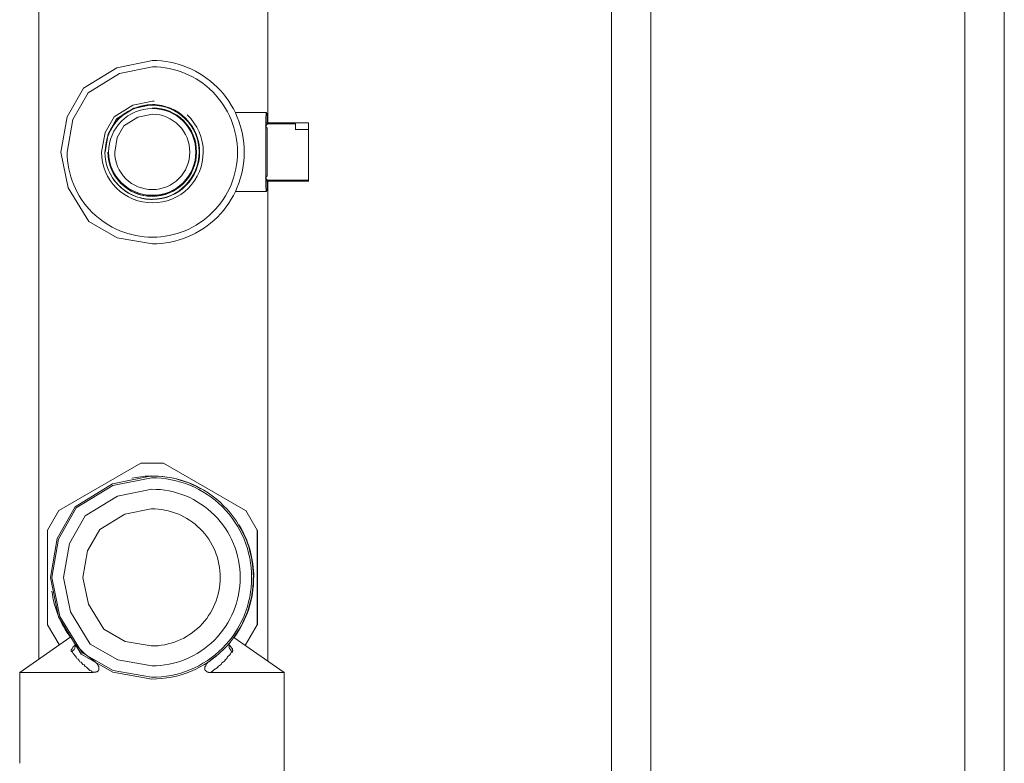
# Model space of a CAD drawing. Units: millimetres. Extents: x -8648 to 20685, y 3667 to 121930.
# Drawn here: x -2457 to -2307, y 6422 to 6536 of the extents above; entities that cross this region are included whole.
import ezdxf

# ---------------------------------------------------------------- set-up
doc = ezdxf.new("R2010")
doc.units = ezdxf.units.MM
doc.layers.add('2DH_OBP', color=51, linetype='Continuous', lineweight=18)
doc.layers.add('2DH_PLS_Z', color=240, linetype='Continuous', lineweight=35)
doc.layers.add('at_Entity', color=7, linetype='Continuous')

# ---------------------------------------------------------------- blocks, each defined once
blk = doc.blocks.new('A$C5F6165D2')
at = {"layer": 'at_Entity', "color": 7, "lineweight": 20}
for p, q in [((757.96, 759.7), (752.53, 758.6)), ((757.96, 759.7), (752.53, 758.6)), ((752.53, 758.6), (747.41, 755.47)), ((752.53, 758.6), (747.41, 755.47)), ((752.92, 757.7), (748.14, 754.77)), ((757.97, 758.73), (752.92, 757.7)), ((747.41, 755.47), (744.93, 751.1)), ((747.41, 755.47), (744.93, 751.1)), ((748.14, 754.77), (745.81, 750.7)), ((754.96, 752.85), (752.11, 751.1)), ((757.99, 753.47), (754.96, 752.85)), ((757.98, 752.97), (755.15, 752.39)), ((757.97, 752.96), (755.15, 752.38)), ((758.12, 753.47), (758.04, 753.47)), ((758.22, 753.47), (758.12, 753.47)), ((755.15, 752.39), (752.48, 750.76)), ((755.15, 752.38), (752.5, 750.75)), ((757.96, 751.49), (755.72, 751.03)), ((744.93, 751.1), (743.99, 745.69)), ((744.93, 751.1), (743.99, 745.69)), ((745.81, 750.7), (744.93, 745.69)), ((752.11, 751.1), (750.72, 748.67)), ((752.48, 750.76), (751.19, 748.48)), ((752.5, 750.75), (751.22, 748.47)), ((753.61, 749.73), (752.59, 747.91)), ((755.72, 751.03), (753.61, 749.73)), ((750.72, 748.67), (750.2, 745.68)), ((751.19, 748.48), (750.7, 745.69)), ((751.22, 748.47), (750.74, 745.68)), ((752.59, 747.91), (752.21, 745.69)), ((743.99, 745.69), (745.09, 740.23)), ((743.99, 745.69), (745.09, 740.23)), ((745.09, 740.23), (748.23, 735.1)), ((745.09, 740.23), (748.23, 735.1)), ((757.67, 738.47), (757.74, 738.47)), ((757.74, 738.47), (757.82, 738.47)), ((757.82, 738.47), (757.89, 738.47)), ((757.89, 738.47), (757.99, 738.47)), ((748.23, 735.1), (752.59, 732.61)), ((748.23, 735.1), (752.59, 732.61)), ((752.59, 732.61), (757.96, 731.68)), ((752.59, 732.61), (757.96, 731.68)), ((757.86, 696.18), (751.85, 694.96)), ((757.85, 695.9), (751.91, 694.7)), ((751.85, 694.96), (746.17, 691.48)), ((751.91, 694.7), (746.32, 691.29)), ((757.89, 694.15), (752.63, 693.1)), ((752.63, 693.1), (747.68, 690.09)), ((746.17, 691.48), (743.42, 686.62)), ((746.32, 691.29), (743.62, 686.52)), ((757.79, 691.16), (753.75, 690.34)), ((747.68, 690.09), (745.29, 685.86)), ((753.75, 690.34), (749.92, 687.99)), ((743.42, 686.62), (742.38, 680.65)), ((743.62, 686.52), (742.6, 680.65)), ((749.92, 687.99), (748.04, 684.71)), ((745.29, 685.86), (744.39, 680.65)), ((748.04, 684.71), (747.33, 680.65)), ((742.38, 680.65), (743.6, 674.63)), ((742.6, 680.65), (743.8, 674.71)), ((744.39, 680.65), (745.45, 675.41)), ((747.33, 680.65), (748.17, 676.59)), ((748.17, 676.59), (750.53, 672.75)), ((743.6, 674.63), (747.08, 668.94)), ((743.8, 674.71), (747.21, 669.12)), ((745.45, 675.41), (748.47, 670.46)), ((750.53, 672.75), (753.8, 670.89)), ((748.47, 670.46), (752.69, 668.06)), ((753.8, 670.89), (757.79, 670.19)), ((747.08, 668.94), (751.92, 666.17)), ((747.21, 669.12), (751.98, 666.42)), ((752.69, 668.06), (757.89, 667.15)), ((751.92, 666.17), (757.86, 665.12)), ((751.98, 666.42), (757.85, 665.4))]:
    blk.add_line(p, q, dxfattribs=at)
for points in [[(834.18, 520.51), (834.18, 894.65)], [(882.21, 520.51), (882.21, 894.65)], [(888.22, 520.51), (888.22, 891.2)], [(740.59, 854.82), (740.59, 668.16)], [(828.16, 520.51), (828.16, 796.51)], [(775.6, 750.18), (775.6, 789.25)], [(775.36, 751.73), (770.61, 751.73)], [(775.29, 750.18), (775.29, 750.5), (775.29, 750.69), (775.29, 750.92), (775.29, 751.1), (775.34, 751.33), (775.34, 751.42), (775.34, 751.52), (775.34, 751.65), (775.34, 751.7), (775.34, 751.75)], [(775.5, 751.53), (775.36, 751.76)], [(775.5, 751.53), (775.5, 750.19)], [(775.5, 749.97), (775.27, 749.65), (775.5, 749.37)], [(775.29, 750.18), (775.52, 750.18), (779.81, 750.18), (781.83, 750.18), (781.83, 749.17)], [(775.36, 739.67), (775.36, 739.72), (775.36, 739.77), (775.36, 739.81), (775.36, 739.91), (775.36, 740.09), (775.31, 740.23), (775.31, 740.46), (775.31, 740.73), (775.31, 740.92), (775.31, 741.24), (775.31, 741.24), (775.31, 741.33), (775.31, 741.33), (775.31, 741.43), (775.31, 741.43), (775.31, 741.52), (775.31, 741.52), (775.31, 741.66), (775.31, 741.66), (775.31, 741.75), (775.31, 742.39), (775.31, 743.08), (775.31, 743.91), (775.31, 744.84), (775.31, 745.71), (775.31, 746.59), (775.31, 747.51), (775.31, 748.34), (775.31, 749.03), (775.31, 749.67), (775.31, 749.77), (775.31, 749.77), (775.31, 749.86), (775.31, 749.86), (775.31, 749.95), (775.31, 749.95), (775.31, 750.09), (775.31, 750.09), (775.31, 750.18), (775.31, 750.18)], [(779.82, 750.01), (775.49, 750.01)], [(775.5, 750.01), (775.5, 750.19)], [(775.5, 750.01), (775.5, 749.96)], [(779.82, 750.01), (779.82, 750.19)], [(779.82, 749.14), (779.82, 750.02)], [(775.5, 749.35), (775.5, 742.07)], [(781.82, 749.14), (779.8, 749.14)], [(781.82, 741.44), (781.82, 749.13)], [(781.82, 748.35), (781.82, 748.35), (781.82, 748.35), (781.82, 748.35), (781.82, 748.35), (781.82, 748.35), (781.82, 748.35), (781.82, 748.35), (781.82, 748.35), (781.82, 748.35), (781.82, 748.35)], [(781.82, 748.21), (781.82, 748.21)], [(781.82, 748.21), (781.82, 748.21)], [(781.82, 747.94), (781.82, 744.8), (781.82, 744.11), (781.82, 742.27)], [(765.24, 745.76), (765.24, 745.76)], [(781.82, 744.83), (781.82, 744.83)], [(781.82, 744.1), (781.82, 744.1)], [(781.82, 743.06), (781.82, 743.06), (781.82, 743.06), (781.82, 743.06), (781.82, 743.06), (781.82, 743.06), (781.82, 743.06), (781.82, 743.06), (781.82, 743.06), (781.82, 743.06), (781.82, 743.06)], [(781.82, 742.27), (781.82, 742.27)], [(775.5, 742.06), (775.27, 741.74), (775.5, 741.42), (781.81, 741.42)], [(781.82, 741.23), (775.51, 741.23), (775.28, 741.23)], [(775.5, 741.23), (775.5, 741.46), (775.5, 741.46)], [(775.5, 741.23), (775.5, 739.89)], [(775.6, 667.9), (775.6, 741.25)], [(781.82, 741.44), (781.82, 741.21)], [(770.63, 739.67), (775.37, 739.67)], [(775.5, 739.88), (775.36, 739.65)], [(743.67, 690.92), (756.2, 698.15)], [(759.67, 698.14), (756.21, 698.14)], [(759.67, 698.14), (772.2, 690.9)], [(743.67, 690.92), (741.92, 687.87)], [(773.98, 687.87), (772.23, 690.91)], [(741.94, 673.43), (741.94, 687.85)], [(774.01, 687.87), (773.96, 687.87), (773.96, 673.45), (774.01, 673.45)], [(774.01, 673.43), (774.01, 687.85)], [(741.94, 673.43), (743.69, 670.39)], [(772.22, 670.38), (773.97, 673.43)], [(745.36, 671.49), (737.71, 666.15)], [(745.36, 671.49), (745.36, 671.54), (745.36, 671.54), (745.36, 671.58), (745.36, 671.58), (745.36, 671.58), (745.36, 671.58), (745.36, 671.63), (745.36, 671.63), (745.36, 671.72), (745.36, 671.72), (745.36, 671.72), (745.36, 671.72), (745.36, 671.72), (745.36, 671.72), (745.36, 671.72), (745.36, 671.72), (745.36, 671.72), (745.36, 671.72), (745.36, 671.72), (745.36, 671.72)], [(745.36, 671.49), (745.36, 671.49), (745.36, 671.49), (745.45, 671.49), (745.45, 671.49), (745.45, 671.49), (745.45, 671.49), (745.45, 671.49), (745.45, 671.49), (745.45, 671.49), (745.45, 671.49), (745.45, 671.49), (745.45, 671.49), (745.45, 671.49), (745.45, 671.49), (745.45, 671.49), (745.45, 671.49), (745.45, 671.49), (745.45, 671.49), (745.45, 671.49), (745.45, 671.49)], [(745.43, 671.49), (745.43, 671.49)], [(770.42, 671.49), (770.47, 671.49)], [(770.42, 671.49), (770.42, 671.49), (770.42, 671.49), (770.42, 671.49), (770.42, 671.49), (770.42, 671.49), (770.42, 671.49), (770.47, 671.49), (770.47, 671.49), (770.47, 671.49), (770.47, 671.49)], [(778.12, 666.14), (770.43, 671.48)], [(770.52, 671.7), (770.52, 671.7), (770.52, 671.65), (770.52, 671.61), (770.52, 671.61), (770.52, 671.61), (770.52, 671.61), (770.52, 671.61), (770.47, 671.51), (770.47, 671.51), (770.47, 671.47)], [(743.77, 670.35), (743.68, 670.4)], [(745.64, 669.35), (745.55, 669.35), (745.55, 669.35), (745.55, 669.4), (745.55, 669.44), (745.55, 669.44), (745.55, 669.44), (745.55, 669.54), (745.55, 669.58), (745.55, 669.58), (745.55, 669.63), (745.55, 669.67), (745.64, 669.67), (745.64, 669.72), (745.69, 669.77), (745.69, 669.77), (745.69, 669.81), (745.69, 669.86), (745.73, 669.86), (745.78, 669.95), (745.78, 670), (745.87, 670), (745.87, 670.04), (745.87, 670.09), (745.87, 670.09), (745.96, 670.14), (745.96, 670.18), (745.96, 670.18), (746.1, 670.27), (746.1, 670.27), (746.15, 670.27)], [(745.95, 670.77), (745.99, 670.72), (746.04, 670.67), (746.09, 670.54), (746.09, 670.49), (746.09, 670.44), (746.18, 670.4), (746.18, 670.31), (746.18, 670.17), (746.18, 670.08), (746.09, 669.98), (746.09, 669.94), (746.09, 669.85), (746.04, 669.75), (745.99, 669.66), (745.95, 669.61), (745.9, 669.57), (745.76, 669.43), (745.76, 669.43), (745.67, 669.34), (745.63, 669.34)], [(746.09, 670.18), (746.09, 670.18), (746.09, 670.18), (746.09, 670.18), (746.09, 670.14), (746.09, 670.14), (746.09, 670.14), (746.09, 670.14), (746.09, 670.09), (746.09, 670.09), (746.09, 670.09)], [(769.69, 670.28), (769.69, 670.28), (769.78, 670.28), (769.78, 670.24), (769.78, 670.19), (769.88, 670.19), (769.92, 670.14), (769.92, 670.05), (769.92, 670.05), (769.97, 670.05), (770.01, 670.05), (770.01, 669.96), (770.06, 669.91), (770.11, 669.87), (770.11, 669.82), (770.15, 669.78), (770.15, 669.78), (770.2, 669.73), (770.2, 669.64), (770.2, 669.64), (770.2, 669.55), (770.2, 669.55), (770.24, 669.55), (770.24, 669.55), (770.24, 669.45), (770.2, 669.45), (770.2, 669.41), (770.2, 669.41), (770.2, 669.36), (770.2, 669.36), (770.2, 669.36)], [(770.21, 669.35), (770.12, 669.35), (770.07, 669.4), (769.98, 669.44), (769.98, 669.58), (769.89, 669.63), (769.84, 669.67), (769.8, 669.77), (769.75, 669.81), (769.71, 669.95), (769.71, 670), (769.71, 670.09), (769.71, 670.18), (769.71, 670.27), (769.71, 670.37), (769.71, 670.46), (769.71, 670.5), (769.75, 670.55), (769.8, 670.69), (769.8, 670.69), (769.89, 670.78)], [(772.22, 670.38), (772.12, 670.34)], [(748.92, 666.14), (748.87, 666.14), (748.83, 666.18), (748.83, 666.23), (748.83, 666.23), (748.74, 666.23), (748.69, 666.23), (748.69, 666.27), (748.64, 666.37), (748.6, 666.37), (748.6, 666.37), (748.41, 666.46), (748.18, 666.64), (748.04, 666.78), (747.91, 666.97), (747.68, 667.06), (747.54, 667.29), (747.35, 667.38), (747.22, 667.52), (747.08, 667.7), (746.89, 667.79), (746.75, 667.98), (746.62, 668.16), (746.43, 668.3), (746.29, 668.49), (746.2, 668.62), (746.11, 668.72), (745.97, 668.95), (745.83, 669.04), (745.74, 669.22), (745.65, 669.36)], [(770.21, 669.35), (770.12, 669.21), (769.98, 669.12), (769.89, 668.98), (769.8, 668.85), (769.71, 668.71), (769.57, 668.61), (769.47, 668.52), (769.38, 668.38), (769.29, 668.2), (769.15, 668.11), (768.97, 667.88), (768.83, 667.79), (768.6, 667.6), (768.46, 667.37), (768.23, 667.19), (768.05, 667.09), (767.86, 666.86), (767.63, 666.68), (767.36, 666.54), (767.17, 666.36), (767.17, 666.36), (767.12, 666.36), (767.08, 666.26), (767.08, 666.22), (767.03, 666.22), (766.94, 666.22), (766.94, 666.22), (766.94, 666.17), (766.94, 666.13), (766.85, 666.13)], [(748.92, 668), (748.97, 668), (748.97, 667.96), (749.01, 667.91), (749.01, 667.91), (749.06, 667.91), (749.15, 667.82), (749.15, 667.77), (749.15, 667.77), (749.24, 667.77), (749.24, 667.73), (749.24, 667.68), (749.29, 667.68), (749.33, 667.68), (749.33, 667.63), (749.38, 667.59), (749.38, 667.59), (749.43, 667.54), (749.43, 667.5), (749.47, 667.5), (749.56, 667.4), (749.56, 667.36), (749.56, 667.36), (749.56, 667.31), (749.66, 667.26), (749.66, 667.26), (749.66, 667.22), (749.66, 667.17), (749.66, 667.08), (749.75, 667.08), (749.75, 667.08), (749.75, 666.99), (749.8, 666.99), (749.8, 666.94), (749.8, 666.94), (749.8, 666.94), (749.8, 666.94), (749.8, 666.9), (749.8, 666.9), (749.8, 666.85), (749.8, 666.85), (749.8, 666.85), (749.8, 666.8), (749.8, 666.8), (749.8, 666.76), (749.8, 666.76), (749.8, 666.67), (749.8, 666.67), (749.8, 666.67), (749.8, 666.67), (749.8, 666.57), (749.8, 666.57), (749.8, 666.57), (749.75, 666.48), (749.75, 666.48), (749.66, 666.44), (749.66, 666.44), (749.66, 666.39), (749.66, 666.39), (749.66, 666.34), (749.56, 666.34), (749.56, 666.34), (749.56, 666.25), (749.47, 666.25), (749.43, 666.25), (749.43, 666.25), (749.38, 666.25), (749.33, 666.25), (749.33, 666.16), (749.29, 666.16), (749.24, 666.16), (749.24, 666.16), (749.15, 666.16), (749.15, 666.16), (749.15, 666.16), (749.06, 666.16), (749.01, 666.16), (749.01, 666.16), (748.97, 666.16), (748.92, 666.16), (748.92, 666.16)], [(766.86, 666.14), (766.86, 666.14), (766.86, 666.14), (766.81, 666.14), (766.77, 666.14), (766.77, 666.14), (766.72, 666.14), (766.72, 666.14), (766.72, 666.14), (766.63, 666.14), (766.63, 666.14), (766.63, 666.14), (766.63, 666.14), (766.54, 666.14), (766.54, 666.18), (766.49, 666.18), (766.49, 666.18), (766.49, 666.18), (766.44, 666.18), (766.4, 666.18), (766.4, 666.23), (766.4, 666.23), (766.4, 666.23), (766.35, 666.23), (766.35, 666.23), (766.35, 666.23), (766.3, 666.23), (766.3, 666.23), (766.3, 666.23), (766.3, 666.23), (766.21, 666.27), (766.21, 666.27), (766.21, 666.27), (766.21, 666.27), (766.21, 666.37), (766.21, 666.37), (766.21, 666.37), (766.12, 666.37), (766.12, 666.37), (766.12, 666.37), (766.12, 666.37), (766.12, 666.37), (766.12, 666.37), (766.12, 666.46), (766.12, 666.46), (766.12, 666.46), (766.12, 666.46), (766.03, 666.46), (766.03, 666.46), (766.03, 666.46), (766.03, 666.46), (765.98, 666.55), (765.98, 666.55), (765.98, 666.55), (765.98, 666.55), (765.98, 666.6), (765.98, 666.6), (765.98, 666.64), (765.98, 666.64), (765.98, 666.64), (765.98, 666.64), (765.98, 666.69), (765.98, 666.69), (765.98, 666.69), (765.98, 666.73), (765.98, 666.73), (765.98, 666.73), (765.98, 666.73), (765.98, 666.73), (765.98, 666.78), (765.98, 666.78), (765.98, 666.78), (765.98, 666.87), (765.98, 666.87), (765.98, 666.87), (765.98, 666.87), (765.98, 666.87), (765.98, 666.87), (765.98, 666.87), (765.98, 666.87), (765.98, 666.87), (765.98, 666.87), (765.98, 666.97), (765.98, 666.97), (765.98, 666.97), (765.98, 666.97), (765.98, 666.97), (765.98, 666.97), (765.98, 667.01), (765.98, 667.01), (766.03, 667.06), (766.03, 667.06), (766.12, 667.1), (766.12, 667.15), (766.12, 667.15), (766.12, 667.2), (766.12, 667.29), (766.21, 667.29), (766.21, 667.38), (766.21, 667.38), (766.21, 667.43), (766.3, 667.47), (766.3, 667.47), (766.3, 667.52), (766.35, 667.56), (766.4, 667.56), (766.4, 667.61), (766.44, 667.7), (766.49, 667.7), (766.49, 667.7), (766.49, 667.75), (766.54, 667.79), (766.63, 667.79), (766.63, 667.79), (766.63, 667.84), (766.72, 667.89), (766.72, 667.89), (766.77, 667.89), (766.81, 667.93), (766.86, 667.98), (766.86, 667.98)], [(748.92, 666.14), (737.68, 666.14)], [(737.69, 666.14), (737.69, 655.95), (737.69, 655.95), (737.69, 655.95), (737.69, 655.95), (737.69, 655.95), (737.69, 655.86), (737.69, 655.86), (737.69, 655.77), (737.69, 655.72), (737.69, 655.68), (737.69, 655.54), (737.69, 655.54), (737.69, 655.45), (737.69, 655.45), (737.69, 655.45), (737.69, 655.35), (737.69, 655.26), (737.69, 655.26), (737.69, 655.26), (737.69, 655.12), (737.69, 655.12), (737.69, 654.85), (737.69, 654.52), (737.69, 654.25), (737.69, 653.93), (737.69, 653.7), (737.69, 653.37), (737.69, 653.1), (737.69, 652.77), (737.69, 652.5), (737.69, 652.27)], [(778.12, 666.14), (766.83, 666.14)], [(778.12, 643.85), (778.12, 666.15)], [(737.69, 655.98), (737.69, 655.98), (737.69, 655.98), (737.69, 655.98), (737.69, 655.98), (737.69, 655.98), (737.69, 655.98), (737.69, 655.98), (737.69, 655.98), (737.69, 655.98), (737.69, 655.98), (737.69, 655.98)]]:
    blk.add_lwpolyline(points, dxfattribs=at)
for centre, radius, start, end in [((758.02, 745.71), 13.98, 359.907, 90.2812), ((758.02, 745.71), 13.98, 359.907, 90.2812), ((757.98, 745.74), 12.99, 359.7737, 90.0235), ((757.93, 745.68), 7.19, 270.3886, 179.9775), ((758.02, 745.6), 7.36, 92.7669, 154.9985), ((757.96, 746.2), 6.76, 65.6907, 89.8591), ((757.95, 745.75), 7.21, 359.4739, 89.7963), ((757.94, 745.69), 6.77, 180.0116, 89.5999), ((757.96, 745.65), 6.71, 89.8927, 179.7135), ((757.93, 745.74), 5.75, 359.4323, 89.651), ((757.95, 745.71), 6.66, 359.8036, 89.7999), ((757.98, 745.73), 6.73, 359.6642, 89.9447), ((757.92, 745.7), 7.25, 359.9374, 67.0772), ((758.05, 745.73), 7.7, 359.6543, 47.4104), ((757.94, 745.7), 13.01, 180.0566, 270.1462), ((757.96, 745.69), 7.76, 180.119, 270.2211), ((757.96, 745.71), 7.26, 180.1686, 267.5994), ((757.92, 745.71), 6.75, 180.2215, 270.558), ((757.91, 745.76), 6.66, 180.6133, 270.5762), ((757.93, 745.7), 5.73, 180.1516, 270.3086), ((758.02, 745.67), 13.99, 269.755, 0.0569), ((757.98, 745.67), 5.7, 269.8701, 0.1299), ((758.02, 745.67), 13.99, 269.755, 0.0569), ((758, 745.66), 12.97, 269.8924, 0.1076), ((758.01, 745.7), 6.6, 269.7151, 359.8857), ((758, 745.65), 7.16, 269.7538, 0.2462), ((757.99, 745.65), 7.19, 269.9775, 0.3886), ((758, 745.68), 6.71, 269.8936, 0.1064), ((758.01, 745.66), 7.72, 269.8446, 0.1554), ((757.91, 745.67), 7.19, 204.6025, 268.2106), ((757.96, 681.05), 15.12, 60.6435, 101.977), ((757.91, 680.67), 15.23, 359.9314, 90.2414), ((757.9, 680.68), 15.5, 359.8809, 90.1191), ((757.93, 680.69), 13.46, 359.8213, 90.1787), ((757.85, 680.66), 10.5, 359.97, 90.2807), ((758.15, 680.71), 15.31, 359.767, 31.5175), ((757.86, 680.68), 10.49, 269.6658, 359.8316), ((757.91, 680.63), 15.23, 269.7586, 0.0686), ((757.89, 680.63), 15.5, 269.9143, 0.0857), ((757.91, 680.63), 13.48, 269.8974, 0.1026), ((758.36, 680.51), 15.08, 323.264, 0.5585), ((757.4, 680.41), 14.91, 187.0665, 216.7926), ((758.55, 681.26), 16.4, 219.7693, 233.9259), ((755.25, 683.82), 19.62, 306.2608, 318.2866)]:
    blk.add_arc(centre, radius, start, end, dxfattribs=at)
blk = doc.blocks.new('A$C1E0E55D0')
at = {"layer": '2DH_OBP', "color": 51, "lineweight": 20}
blk.add_blockref('A$C5F6165D2', (0, 0), dxfattribs=at)

msp = doc.modelspace()

# ---------------------------------------------------------------- block references
at = {"layer": '2DH_PLS_Z'}
msp.add_blockref('A$C1E0E55D0', (-3195.04, 5770.05), dxfattribs=at)

doc.saveas('drawing.dxf')
